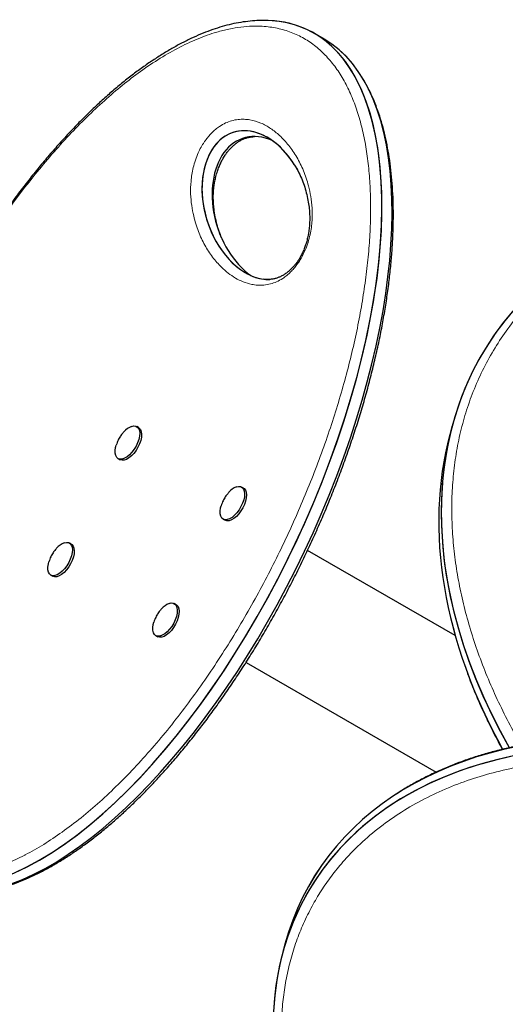
# Model space of a CAD drawing. Extents: x -78 to 544, y -9 to 600.
# Drawn here: x 230 to 239, y 345 to 364 of the extents above; entities that cross this region are included whole.
import ezdxf

# ---------------------------------------------------------------- set-up
doc = ezdxf.new("R2010")
doc.units = 0
doc.header["$LTSCALE"] = 0.125
doc.header["$MEASUREMENT"] = 0
doc.layers.add('CONTOUR', color=7, linetype='CONTINUOUS')

msp = doc.modelspace()

# ---------------------------------------------------------------- linework, layer by layer
at = {"layer": 'CONTOUR', "lineweight": 25}
for p, q in [((235.94759, 363.24448), (235.76009, 363.35274)), ((234.18358, 359.2868), (234.17303, 359.30274)), ((232.50367, 356.02082), (232.46851, 356.04111)), ((238.32777, 356.057), (238.28224, 355.88708)), ((232.12471, 355.44563), (232.15987, 355.42534)), ((234.45223, 354.89582), (234.41707, 354.91611)), ((234.07327, 354.32063), (234.10843, 354.30034)), ((231.25367, 353.85575), (231.21851, 353.87605)), ((238.384, 352.15665), (235.64102, 353.74031)), ((230.87471, 353.28057), (230.90987, 353.26027)), ((233.20223, 352.73075), (233.16707, 352.75105)), ((232.82327, 352.15557), (232.85843, 352.13527)), ((234.49879, 351.65736), (238.03038, 349.6184)), ((235.22074, 346.41687), (235.17521, 346.24696))]:
    msp.add_line(p, q, dxfattribs=at)
at = {"layer": 'CONTOUR', "lineweight": 25, "flags": 128}
for points in [[(232.37105, 356.0442), (232.41278, 356.05302), (232.44975, 356.04917), (232.48046, 356.0328), (232.50363, 356.00458), (232.51834, 355.96567), (232.52396, 355.91765), (232.52028, 355.8625), (232.50744, 355.80248), (232.48597, 355.74003), (232.45675, 355.67772), (232.42097, 355.6181), (232.3801, 355.56361), (232.33581, 355.51647), (232.28992, 355.47863), (232.2443, 355.45162), (232.20082, 355.43656), (232.16127, 355.43406), (232.12725, 355.44423), (232.10017, 355.46664), (232.08113, 355.50038), (232.07092, 355.54406), (232.06994, 355.59591), (232.07824, 355.6538), (232.0887, 355.6943)], [(232.50367, 356.02082), (232.51561, 356.01251), (232.53879, 355.98428), (232.55349, 355.94537), (232.55912, 355.89736), (232.55544, 355.84221), (232.5426, 355.78218), (232.52113, 355.71973), (232.4919, 355.65742), (232.45612, 355.5978), (232.41525, 355.54331), (232.37097, 355.49617), (232.32507, 355.45833), (232.27945, 355.43133), (232.23598, 355.41626), (232.19642, 355.41376), (232.16241, 355.42393), (232.15987, 355.42534)], [(234.3196, 354.9192), (234.36133, 354.92802), (234.39831, 354.92417), (234.42901, 354.9078), (234.45219, 354.87958), (234.46689, 354.84067), (234.47252, 354.79265), (234.46884, 354.7375), (234.456, 354.67748), (234.43453, 354.61503), (234.4053, 354.55272), (234.36953, 354.4931), (234.32865, 354.43861), (234.28437, 354.39147), (234.23847, 354.35363), (234.19285, 354.32662), (234.14938, 354.31156), (234.10982, 354.30906), (234.07581, 354.31923), (234.04873, 354.34164), (234.02969, 354.37538), (234.01947, 354.41906), (234.0185, 354.47091), (234.0268, 354.5288), (234.03725, 354.5693)], [(234.45223, 354.89582), (234.46417, 354.88751), (234.48735, 354.85928), (234.50205, 354.82037), (234.50768, 354.77236), (234.50399, 354.71721), (234.49115, 354.65718), (234.46968, 354.59473), (234.44046, 354.53242), (234.40468, 354.4728), (234.36381, 354.41831), (234.31952, 354.37117), (234.27363, 354.33333), (234.22801, 354.30633), (234.18453, 354.29126), (234.14498, 354.28876), (234.11096, 354.29893), (234.10843, 354.30034)], [(231.12105, 353.87914), (231.16278, 353.88796), (231.19975, 353.88411), (231.23046, 353.86774), (231.25363, 353.83952), (231.26834, 353.8006), (231.27396, 353.75259), (231.27028, 353.69744), (231.25744, 353.63741), (231.23597, 353.57497), (231.20675, 353.51266), (231.17097, 353.45304), (231.1301, 353.39854), (231.08581, 353.35141), (231.03992, 353.31356), (230.9943, 353.28656), (230.95082, 353.2715), (230.91127, 353.269), (230.87725, 353.27916), (230.85017, 353.30157), (230.83113, 353.33531), (230.82092, 353.379), (230.81994, 353.43085), (230.82824, 353.48873), (230.8387, 353.52923)], [(231.25367, 353.85575), (231.26561, 353.84744), (231.28879, 353.81922), (231.30349, 353.78031), (231.30912, 353.73229), (231.30544, 353.67714), (231.2926, 353.61712), (231.27113, 353.55467), (231.2419, 353.49236), (231.20612, 353.43274), (231.16525, 353.37824), (231.12097, 353.33111), (231.07507, 353.29327), (231.02945, 353.26626), (230.98598, 353.2512), (230.94642, 353.2487), (230.91241, 353.25886), (230.90987, 353.26027)], [(233.0696, 352.75414), (233.11133, 352.76296), (233.14831, 352.75911), (233.17901, 352.74274), (233.20219, 352.71452), (233.21689, 352.6756), (233.22252, 352.62759), (233.21884, 352.57244), (233.206, 352.51241), (233.18453, 352.44997), (233.1553, 352.38766), (233.11953, 352.32804), (233.07865, 352.27354), (233.03437, 352.22641), (232.98847, 352.18856), (232.94285, 352.16156), (232.89938, 352.1465), (232.85982, 352.144), (232.82581, 352.15416), (232.79873, 352.17657), (232.77969, 352.21031), (232.76947, 352.254), (232.7685, 352.30585), (232.7768, 352.36373), (232.78725, 352.40423)], [(233.20223, 352.73075), (233.21417, 352.72244), (233.23735, 352.69422), (233.25205, 352.65531), (233.25768, 352.60729), (233.25399, 352.55214), (233.24115, 352.49212), (233.21968, 352.42967), (233.19046, 352.36736), (233.15468, 352.30774), (233.11381, 352.25324), (233.06952, 352.20611), (233.02363, 352.16827), (232.97801, 352.14126), (232.93453, 352.1262), (232.89498, 352.1237), (232.86096, 352.13386), (232.85843, 352.13527)]]:
    msp.add_lwpolyline(points, dxfattribs=at)
at = {"layer": 'CONTOUR', "lineweight": 25}
for centre in [(232.51849, 355.69151), (234.46704, 354.56651), (231.26849, 353.52645), (233.21704, 352.40145)]:
    msp.add_arc(centre, 0.38227, 112.686904, 138.583158, dxfattribs=at)
for centre, major_axis, ratio, start_param, end_param in [((231.91846, 355.52749), (3.7139, 7.89203), 0.44362806, 3.51689325, 6.49237063), ((231.91846, 355.52749), (3.7139, 7.89203), 0.44362806, 3.51689325, 6.47041225), ((232.10596, 355.41924), (3.7139, 7.89203), 0.44362806, 3.51689325, 6.24601633), ((232.10596, 355.41924), (3.7139, 7.89203), 0.44362806, 3.51689325, 6.24595873), ((234.69254, 360.15696), (-0.4293, 1.35211), 0.67763872, 4.93565558, 6.74162758), ((234.69254, 360.15696), (-0.4293, 1.35211), 0.67763872, 5.07868801, 6.74162758), ((234.88004, 360.04871), (-0.4293, 1.35211), 0.67763872, 5.7391919, 6.74162758), ((234.69254, 360.15696), (-0.4293, 1.35211), 0.67763872, 0.45844227, 2.95352191), ((234.69254, 360.15696), (-0.4293, 1.35211), 0.67763872, 0.45844227, 2.83780803), ((234.88004, 360.04871), (-0.4293, 1.35211), 0.67763872, 0.45844227, 2.40821946), ((247.67561, 351.76286), (8.56274, -5.99042), 0.7071928, 2.91611037, 4.12265815), ((247.67561, 351.76286), (8.56274, -5.99042), 0.7071928, 2.9494446, 4.12265815), ((247.63009, 351.59294), (8.56274, -5.99042), 0.7071928, 3.39318831, 4.10571663), ((247.63009, 351.59294), (8.56274, -5.99042), 0.7071928, 3.39321049, 4.10571663), ((243.38219, 342.98404), (7.77199, -4.33785), 0.72147854, 1.04640914, 3.83980871), ((243.42772, 343.15395), (7.77199, -4.33785), 0.72147854, 1.04640914, 3.32174605), ((243.42772, 343.15395), (7.77199, -4.33785), 0.72147854, 1.04640914, 3.32165803), ((243.38219, 342.98404), (7.77199, -4.33785), 0.72147854, 1.04640914, 4.48743087)]:
    msp.add_ellipse(centre, major_axis=major_axis, ratio=ratio, start_param=start_param, end_param=end_param, dxfattribs=at)
for points, knots in [([(234.90265, 363.58622), (234.87694, 363.58747), (234.7974, 363.59134), (234.65996, 363.58544), (234.49104, 363.56912), (234.31911, 363.54071), (234.14492, 363.50111), (233.96882, 363.45025), (233.79071, 363.38824), (233.61018, 363.31515), (233.42678, 363.23081), (233.24079, 363.13532), (233.05259, 363.02887), (232.86258, 362.91164), (232.67117, 362.78387), (232.47878, 362.64583), (232.28588, 362.49782), (232.09294, 362.34019), (231.90048, 362.17337), (231.70844, 361.99726), (231.51638, 361.81172), (231.324, 361.61632), (231.13158, 361.41125), (230.93962, 361.19693), (230.74836, 360.97357), (230.55813, 360.74143), (230.36926, 360.50083), (230.18212, 360.25216), (229.99714, 359.99585), (229.81475, 359.73238), (229.63466, 359.46142), (229.45721, 359.18332), (229.2827, 358.89832), (229.11192, 358.60757), (228.94508, 358.31134), (228.78242, 358.00996), (228.62419, 357.70378), (228.47067, 357.39319), (228.32211, 357.07864), (228.17881, 356.76058), (228.04106, 356.43954), (227.90915, 356.11606), (227.78337, 355.79075), (227.66401, 355.4642), (227.55136, 355.13709), (227.44569, 354.81007), (227.34727, 354.48384), (227.2563, 354.15902), (227.17299, 353.83619), (227.09751, 353.51585), (227.02998, 353.19856), (226.97055, 352.88491), (226.91936, 352.57559), (226.87652, 352.27126), (226.84213, 351.97253), (226.81624, 351.67998), (226.7989, 351.39417), (226.79012, 351.11557), (226.78989, 350.84465), (226.7982, 350.58181), (226.815, 350.32742), (226.84025, 350.0818), (226.8739, 349.84524), (226.91587, 349.61801), (226.9661, 349.40034), (227.02446, 349.19246), (227.09076, 348.99521), (227.16473, 348.80905), (227.24649, 348.63465), (227.32266, 348.49152), (227.375, 348.41045), (227.39442, 348.38038)], [0, 0, 0, 0, 0.00600317, 0.01857683, 0.03113887, 0.04367546, 0.05617322, 0.06862035, 0.08100865, 0.09348779, 0.10606469, 0.11873306, 0.13148656, 0.14431844, 0.15722137, 0.17018715, 0.18320674, 0.19627018, 0.2093667, 0.22247383, 0.23571481, 0.24913568, 0.26269458, 0.27639787, 0.29024913, 0.30424938, 0.31839685, 0.33268691, 0.34711194, 0.36166002, 0.37632239, 0.39124077, 0.4062758, 0.42143374, 0.43671842, 0.45213197, 0.46767469, 0.48334508, 0.49913975, 0.51505347, 0.53107913, 0.54720784, 0.56342902, 0.57973046, 0.59609854, 0.61251839, 0.62897409, 0.64544896, 0.66194037, 0.6784347, 0.69493112, 0.71141218, 0.7278603, 0.74425908, 0.76059328, 0.77684909, 0.79301429, 0.8090783, 0.8250323, 0.84086918, 0.85658351, 0.87217137, 0.8876302, 0.90295858, 0.91815595, 0.93322242, 0.94815994, 0.96279474, 0.97726216, 0.9915657, 1, 1, 1, 1]), ([(229.92016, 347.45812), (229.95108, 347.46687), (230.04054, 347.49221), (230.19055, 347.54279), (230.37101, 347.6134), (230.55433, 347.69539), (230.74025, 347.7885), (230.92837, 347.89259), (231.11828, 348.00743), (231.30951, 348.13278), (231.50161, 348.26835), (231.69411, 348.4138), (231.88649, 348.56876), (232.07823, 348.73285), (232.26995, 348.90643), (232.46198, 349.08972), (232.65469, 349.28323), (232.84738, 349.48632), (233.03976, 349.69879), (233.2315, 349.92038), (233.42226, 350.15076), (233.61163, 350.38956), (233.79918, 350.63632), (233.98443, 350.89051), (234.16721, 351.15203), (234.34777, 351.42105), (234.52584, 351.69746), (234.70094, 351.98071), (234.87245, 352.26989), (235.04015, 352.56472), (235.20377, 352.8649), (235.36308, 353.17005), (235.51779, 353.47977), (235.66762, 353.79363), (235.81228, 354.11114), (235.95147, 354.43177), (236.08488, 354.75495), (236.21222, 355.08009), (236.33318, 355.40655), (236.44746, 355.73365), (236.55479, 356.0607), (236.65489, 356.38701), (236.74756, 356.71199), (236.83265, 357.03525), (236.91002, 357.35632), (236.97949, 357.67457), (237.04088, 357.98924), (237.09403, 358.29963), (237.13883, 358.60509), (237.1752, 358.90504), (237.20307, 359.19889), (237.2224, 359.48612), (237.23317, 359.76625), (237.23539, 360.03884), (237.22906, 360.30348), (237.21423, 360.55982), (237.19093, 360.80753), (237.15922, 361.04632), (237.11915, 361.27595), (237.0708, 361.49616), (237.01425, 361.7069), (236.94964, 361.90696), (236.87734, 362.09598), (236.79731, 362.27317), (236.71989, 362.42345), (236.66549, 362.51047), (236.64352, 362.54562)], [0, 0, 0, 0, 0.00699281, 0.02023083, 0.03353994, 0.04695295, 0.06046029, 0.07405254, 0.08772, 0.10145242, 0.11523887, 0.1290677, 0.14292659, 0.15680184, 0.17067508, 0.18479237, 0.19905822, 0.21347911, 0.2280581, 0.24279536, 0.25768797, 0.27272982, 0.28791147, 0.30322016, 0.31863595, 0.33422975, 0.35005901, 0.36601884, 0.38211554, 0.39835299, 0.41473314, 0.43125595, 0.44791934, 0.46471919, 0.48164925, 0.49870126, 0.51586495, 0.53312816, 0.55047694, 0.56789579, 0.58536781, 0.602875, 0.62039944, 0.63794765, 0.65552515, 0.67310609, 0.69066738, 0.70819162, 0.72566239, 0.74306453, 0.76038434, 0.77760973, 0.79473033, 0.81173755, 0.82862456, 0.84538626, 0.86201908, 0.87852087, 0.89489065, 0.91112834, 0.92723536, 0.94324038, 0.95888253, 0.97435767, 0.9896436, 1, 1, 1, 1]), ([(234.04452, 359.55115), (234.02923, 359.58918), (233.99715, 359.66897), (233.95783, 359.79927), (233.92599, 359.93804), (233.90474, 360.07139), (233.89324, 360.19362), (233.89013, 360.30351), (233.89391, 360.40853), (233.90379, 360.50822), (233.91848, 360.60156), (233.93931, 360.69313), (233.9655, 360.7818), (233.99651, 360.86637), (234.02968, 360.94219), (234.06682, 361.01447), (234.10664, 361.08052), (234.14032, 361.12823), (234.16679, 361.1621), (234.19499, 361.1959), (234.23486, 361.23835), (234.28416, 361.283), (234.33548, 361.32212), (234.38923, 361.35593), (234.44539, 361.38416), (234.50394, 361.40644), (234.56272, 361.42137), (234.61576, 361.42968), (234.64624, 361.42984), (234.65731, 361.4299)], [0, 0, 0, 0, 0.06991502, 0.14669508, 0.21973173, 0.2894782, 0.34429623, 0.39286466, 0.43708566, 0.47823015, 0.51344996, 0.54623509, 0.58064647, 0.60933137, 0.63587765, 0.66055391, 0.68630341, 0.70853864, 0.71647434, 0.7286227, 0.75264786, 0.77729636, 0.80352539, 0.83199841, 0.86328146, 0.89775361, 0.93544987, 0.97655617, 1, 1, 1, 1]), ([(235.38711, 360.92147), (235.39799, 360.90501), (235.43206, 360.8535), (235.48366, 360.75553), (235.54065, 360.62943), (235.58884, 360.49451), (235.62717, 360.35629), (235.65486, 360.22147), (235.67241, 360.09627), (235.68081, 359.98233), (235.6818, 359.8733), (235.67619, 359.76863), (235.66502, 359.66957), (235.64826, 359.57578), (235.62665, 359.48665), (235.60073, 359.40271), (235.57111, 359.32433), (235.53817, 359.25137), (235.5022, 359.1837), (235.46254, 359.11952), (235.41969, 359.06022), (235.37354, 359.00578), (235.3252, 358.95687), (235.27377, 358.91253), (235.21964, 358.87325), (235.16374, 358.83985), (235.10703, 358.81311), (235.05375, 358.79469), (234.99218, 358.78061), (234.9287, 358.77363), (234.87277, 358.77324), (234.83965, 358.7784), (234.82809, 358.78021)], [0, 0, 0, 0, 0.02972789, 0.09309356, 0.16015156, 0.22392278, 0.28482261, 0.34333789, 0.39084309, 0.43277968, 0.47101642, 0.50665151, 0.53804226, 0.56683997, 0.593301, 0.61743914, 0.63952957, 0.65997883, 0.67927592, 0.69772533, 0.71720567, 0.73581727, 0.75537209, 0.776187, 0.79859185, 0.82273719, 0.84852091, 0.87549859, 0.90381124, 0.94046994, 0.97920371, 1, 1, 1, 1]), ([(232.23139, 355.94309), (232.21677, 355.92666), (232.18415, 355.89), (232.14182, 355.82332), (232.10844, 355.75649), (232.09498, 355.71112), (232.08998, 355.69426)], [0, 0, 0, 0, 0.22820317, 0.50898391, 0.8174741, 1, 1, 1, 1]), ([(234.17995, 354.81809), (234.16532, 354.80166), (234.13271, 354.765), (234.09038, 354.69832), (234.05699, 354.63149), (234.04354, 354.58612), (234.03854, 354.56926)], [0, 0, 0, 0, 0.22820317, 0.50898391, 0.8174741, 1, 1, 1, 1]), ([(230.98139, 353.77803), (230.96677, 353.76159), (230.93415, 353.72494), (230.89182, 353.65826), (230.85844, 353.59142), (230.84498, 353.54606), (230.83998, 353.52919)], [0, 0, 0, 0, 0.22820317, 0.50898391, 0.8174741, 1, 1, 1, 1]), ([(232.92995, 352.65303), (232.91532, 352.63659), (232.88271, 352.59994), (232.84038, 352.53326), (232.80699, 352.46642), (232.79354, 352.42106), (232.78854, 352.40419)], [0, 0, 0, 0, 0.22820317, 0.50898391, 0.8174741, 1, 1, 1, 1]), ([(238.61151, 351.45377), (238.63416, 351.39207), (238.69495, 351.22643), (238.80703, 350.95779), (238.94676, 350.64775), (239.09792, 350.3387), (239.20821, 350.13421), (239.26333, 350.032)], [0, 0, 0, 0, 0.12872483, 0.34559267, 0.56329093, 0.78172013, 1, 1, 1, 1]), ([(249.9884, 345.89493), (249.97211, 345.91593), (249.88954, 346.02234), (249.73077, 346.21016), (249.51224, 346.45755), (249.28398, 346.69932), (249.04742, 346.93552), (248.80263, 347.16574), (248.55005, 347.38972), (248.29016, 347.6071), (248.0236, 347.81738), (247.75091, 348.02021), (247.4726, 348.21533), (247.18901, 348.40257), (246.90069, 348.58167), (246.60816, 348.75237), (246.3119, 348.9145), (246.01239, 349.06788), (245.71002, 349.21239), (245.40544, 349.34785), (245.09949, 349.47386), (244.79235, 349.59051), (244.48408, 349.69796), (244.17449, 349.79634), (243.86432, 349.88547), (243.55426, 349.96522), (243.24496, 350.03547), (242.93701, 350.09617), (242.63095, 350.14729), (242.32728, 350.18879), (242.02642, 350.22075), (241.72949, 350.24297), (241.43584, 350.25573), (241.14491, 350.25928), (240.85561, 350.25362), (240.56872, 350.23875), (240.28505, 350.21468), (240.00537, 350.18145), (239.7304, 350.13915), (239.46083, 350.08788), (239.19733, 350.02776), (238.94052, 349.95897), (238.69108, 349.88168), (238.44864, 349.79591), (238.21235, 349.70161), (237.98152, 349.5984), (237.75611, 349.4865), (237.53764, 349.36523), (237.38219, 349.27305), (237.30233, 349.21915), (237.29023, 349.21099)], [0, 0, 0, 0, 0.00611149, 0.03096705, 0.05573329, 0.08040055, 0.10496084, 0.12940793, 0.15373746, 0.17794715, 0.20199854, 0.22584607, 0.24952626, 0.27302443, 0.29632926, 0.3194329, 0.342331, 0.36502259, 0.38750999, 0.40979906, 0.43185013, 0.45360044, 0.47523001, 0.49671783, 0.51804604, 0.53920053, 0.56017111, 0.58095151, 0.60153934, 0.62193604, 0.64214698, 0.66217888, 0.68190078, 0.70167188, 0.72147416, 0.74128953, 0.76109374, 0.78086851, 0.80059666, 0.82026221, 0.83985085, 0.85935019, 0.87874882, 0.89801429, 0.91738104, 0.93691002, 0.95659878, 0.9764418, 0.99643014, 1, 1, 1, 1])]:
    msp.add_open_spline(points, degree=3, knots=knots, dxfattribs=at)
at = {"layer": 'CONTOUR', "lineweight": 18}
for points, knots in [([(229.69532, 347.79105), (229.71509, 347.797), (229.83611, 347.83343), (230.06294, 347.91725), (230.28074, 348.01878), (230.50677, 348.13584), (230.74137, 348.26978), (231.08749, 348.50052), (231.43559, 348.76534), (231.78331, 349.06157), (232.1273, 349.38579), (232.46573, 349.73487), (232.79702, 350.10632), (233.1198, 350.49727), (233.43293, 350.9054), (233.73545, 351.3282), (234.02655, 351.76363), (234.30556, 352.20957), (234.57189, 352.66423), (234.82507, 353.12584), (235.06466, 353.59286), (235.29033, 354.06375), (235.50169, 354.53717), (235.69848, 355.01177), (235.88038, 355.48632), (236.04711, 355.95961), (236.19837, 356.43049), (236.33389, 356.89781), (236.45334, 357.36042), (236.55643, 357.8172), (236.64279, 358.26698), (236.71211, 358.7086), (236.76397, 359.1408), (236.79802, 359.56234), (236.81379, 359.97184), (236.81091, 360.36795), (236.78888, 360.74908), (236.74728, 361.11373), (236.68563, 361.46009), (236.60353, 361.78646), (236.50052, 362.09079), (236.37633, 362.37118), (236.23059, 362.62533), (236.06327, 362.85123), (235.87425, 363.04638), (235.66387, 363.20886), (235.43245, 363.33617), (235.18091, 363.42674), (234.91016, 363.47842), (234.6495, 363.48924), (234.40556, 363.47057), (234.18347, 363.43344), (233.91467, 363.3654), (233.59589, 363.25187), (233.22972, 363.07904), (232.86129, 362.86489), (232.5048, 362.62159), (232.15901, 362.35286), (231.82596, 362.06499), (231.49652, 361.75168), (231.17232, 361.41569), (230.85472, 361.05921), (230.54493, 360.68476), (230.24396, 360.29441), (229.95267, 359.89036), (229.6718, 359.47445), (229.40195, 359.04855), (229.14365, 358.61427), (228.89734, 358.17321), (228.66342, 357.72675), (228.4422, 357.27628), (228.23402, 356.82302), (228.03913, 356.36816), (227.85783, 355.91283), (227.69034, 355.45812), (227.53694, 355.00505), (227.39787, 354.55465), (227.27341, 354.10793), (227.1638, 353.66588), (227.06936, 353.22952), (226.99037, 352.79987), (226.92716, 352.378), (226.88003, 351.96496), (226.84939, 351.56193), (226.83555, 351.17005), (226.83894, 350.79063), (226.85991, 350.42493), (226.89891, 350.07444), (226.95628, 349.74058), (227.03246, 349.42502), (227.12777, 349.12935), (227.24257, 348.85547), (227.37705, 348.60511), (227.53146, 348.38037), (227.70573, 348.18302), (227.89984, 348.01528), (228.11337, 347.8788), (228.34588, 347.77569), (228.59643, 347.70727), (228.86398, 347.67505), (229.13827, 347.68025), (229.41541, 347.7168), (229.60202, 347.7663), (229.69532, 347.79105)], [0, 0, 0, 0, 0.00189084, 0.01157757, 0.02126445, 0.02186408, 0.03213429, 0.04240498, 0.0527867, 0.06316909, 0.07354562, 0.08392283, 0.09429448, 0.10466676, 0.11503426, 0.12540227, 0.13576644, 0.14613101, 0.15649262, 0.16685454, 0.17721427, 0.18757423, 0.19793267, 0.20829126, 0.21864891, 0.22900664, 0.23936394, 0.24972127, 0.26007865, 0.270436, 0.28079389, 0.29115169, 0.30151055, 0.31186926, 0.32222962, 0.33258976, 0.34295224, 0.3533144, 0.36367972, 0.37404462, 0.38441357, 0.39478201, 0.40515541, 0.41552819, 0.42590666, 0.43628444, 0.44666803, 0.45705096, 0.46743881, 0.47782617, 0.48522212, 0.492618, 0.49999996, 0.51129969, 0.5225997, 0.53352963, 0.54446018, 0.55441582, 0.56437201, 0.57432325, 0.58427507, 0.59422219, 0.60416983, 0.61411341, 0.62405744, 0.63399815, 0.64393921, 0.65387769, 0.66381645, 0.67375326, 0.68369027, 0.6936259, 0.70356166, 0.71349652, 0.72343147, 0.73336593, 0.74330044, 0.75323485, 0.76316926, 0.77310398, 0.78303864, 0.79297402, 0.80290929, 0.81284573, 0.82278202, 0.83271999, 0.84265773, 0.85259777, 0.86253751, 0.87248024, 0.88242258, 0.89236867, 0.90231428, 0.91226434, 0.92221386, 0.93216829, 0.94212213, 0.95208079, 0.96203891, 0.97200086, 0.98196244, 0.99098127, 1, 1, 1, 1]), ([(233.75272, 361.37109), (233.78852, 361.41585), (233.84667, 361.48853), (233.93408, 361.56694), (234.02105, 361.63207), (234.1212, 361.6876), (234.2363, 361.72976), (234.35124, 361.75211), (234.46461, 361.75576), (234.60905, 361.73945), (234.77724, 361.68834), (234.95887, 361.58733), (235.13179, 361.44777), (235.29591, 361.27174), (235.4457, 361.0537), (235.5696, 360.8028), (235.65265, 360.55388), (235.70389, 360.31974), (235.72859, 360.10712), (235.72913, 359.91185), (235.7134, 359.74337), (235.69029, 359.60778), (235.65358, 359.46619), (235.60554, 359.33389), (235.54965, 359.21621), (235.49718, 359.12572), (235.44261, 359.0463), (235.38806, 358.97791), (235.32404, 358.90947), (235.25439, 358.84759), (235.16605, 358.78349), (235.06426, 358.729), (234.9466, 358.6884), (234.82893, 358.66815), (234.71271, 358.66732), (234.58348, 358.68547), (234.4441, 358.72732), (234.29887, 358.79911), (234.16541, 358.89136), (234.02211, 359.01865), (233.87347, 359.18732), (233.72899, 359.40879), (233.61046, 359.66268), (233.5326, 359.91402), (233.48634, 360.15008), (233.4665, 360.36419), (233.47098, 360.55938), (233.49108, 360.7255), (233.51692, 360.85623), (233.55585, 360.99204), (233.60536, 361.11917), (233.66238, 361.23249), (233.711, 361.31284), (233.74277, 361.35721), (233.75272, 361.37109)], [0, 0, 0, 0, 0.0137345, 0.02230483, 0.03088201, 0.04436579, 0.05787734, 0.07351356, 0.08921128, 0.10488958, 0.13710073, 0.16943277, 0.20172301, 0.23977182, 0.27796689, 0.31612372, 0.35412018, 0.37803642, 0.4019825, 0.42581466, 0.43823133, 0.45063784, 0.46318081, 0.47569791, 0.48472662, 0.49374809, 0.49997636, 0.5073636, 0.51475271, 0.52338868, 0.53203174, 0.54583345, 0.55966417, 0.5758526, 0.59210461, 0.60833681, 0.63340804, 0.65855749, 0.68374674, 0.70887239, 0.74659531, 0.7844635, 0.82228477, 0.85994343, 0.88358081, 0.90724933, 0.93079, 0.94259616, 0.9543924, 0.96631604, 0.97821695, 0.98709148, 0.99595993, 1, 1, 1, 1]), ([(241.49659, 347.64162), (241.66005, 347.47778), (241.9482, 347.18895), (242.39237, 346.79162), (242.81177, 346.44199), (243.24971, 346.10475), (243.70526, 345.78072), (244.17808, 345.47122), (244.66756, 345.17748), (245.17301, 344.90098), (245.69363, 344.64316), (246.22837, 344.40572), (246.77603, 344.19028), (247.33508, 343.9988), (247.90377, 343.83297), (248.47988, 343.6949), (249.06098, 343.58624), (249.64407, 343.50905), (250.22595, 343.4646), (250.80287, 343.45461), (251.3711, 343.4796), (251.9264, 343.54053), (252.46549, 343.63697), (252.98418, 343.76893), (253.48485, 343.93681), (253.96256, 344.14069), (254.37014, 344.35616), (254.71042, 344.56945), (254.99225, 344.77131), (255.26449, 344.99324), (255.52464, 345.23581), (255.77052, 345.49908), (255.99801, 345.77909), (256.20577, 346.07537), (256.39294, 346.38721), (256.5565, 346.70857), (256.69678, 347.03833), (256.81441, 347.3754), (256.92581, 347.77603), (257.01706, 348.24306), (257.07298, 348.77795), (257.08383, 349.32003), (257.0514, 349.86705), (256.97718, 350.41713), (256.86271, 350.96847), (256.70922, 351.51948), (256.51801, 352.06862), (256.29007, 352.61445), (256.02646, 353.15557), (255.728, 353.69062), (255.39552, 354.21823), (255.02971, 354.73697), (254.69776, 355.16057), (254.38031, 355.53596), (254.08395, 355.86534), (253.73281, 356.22795), (253.36503, 356.5811), (252.97514, 356.92938), (252.56164, 357.27218), (252.12397, 357.60794), (251.6687, 357.9304), (251.19631, 358.23841), (250.70736, 358.53061), (250.20255, 358.80566), (249.68271, 359.06199), (249.14883, 359.29808), (248.60219, 359.51209), (248.04423, 359.70237), (247.4768, 359.86688), (246.90198, 360.00393), (246.32235, 360.11143), (245.74072, 360.18789), (245.16048, 360.23138), (244.58509, 360.24098), (244.0186, 360.21533), (243.46479, 360.15439), (242.9279, 360.05774), (242.411, 359.92632), (241.91794, 359.76068), (241.45154, 359.56276), (241.01498, 359.33426), (240.60991, 359.07784), (240.23788, 358.79556), (239.89947, 358.4902), (239.59521, 358.16397), (239.32489, 357.81944), (239.08832, 357.45868), (238.88482, 357.08391), (238.7138, 356.69695), (238.57435, 356.29963), (238.4657, 355.89349), (238.3869, 355.48003), (238.33711, 355.06053), (238.31543, 354.63622), (238.32105, 354.20817), (238.35316, 353.77742), (238.41102, 353.34486), (238.49391, 352.91137), (238.60119, 352.47775), (238.73222, 352.04476), (238.88654, 351.61315), (239.06325, 351.18355), (239.26324, 350.75692), (239.4463, 350.40043), (239.57078, 350.18807), (239.61348, 350.11524)], [0, 0, 0, 0, 0.01261063, 0.02223135, 0.0318519, 0.04147418, 0.05109623, 0.06072059, 0.07034465, 0.07997175, 0.08959845, 0.09922902, 0.1088591, 0.11849391, 0.12812813, 0.13776775, 0.14740673, 0.15705117, 0.166695, 0.17634333, 0.18599122, 0.19564142, 0.20529147, 0.21496697, 0.22464268, 0.23464778, 0.24465347, 0.25175244, 0.25885717, 0.26595681, 0.27373688, 0.28152339, 0.2893044, 0.29747121, 0.30564406, 0.31381182, 0.32197303, 0.33013908, 0.338301, 0.35053745, 0.36277464, 0.37500675, 0.38723936, 0.39946858, 0.41169812, 0.42392555, 0.43615317, 0.44837971, 0.46060633, 0.47283278, 0.48505921, 0.49728635, 0.50951336, 0.51561717, 0.5248532, 0.53408914, 0.54326202, 0.55243478, 0.56203137, 0.57162776, 0.58122615, 0.59082429, 0.60042506, 0.6100255, 0.61962935, 0.62923276, 0.63884046, 0.64844761, 0.65805983, 0.66767143, 0.67728852, 0.68690496, 0.69652648, 0.70614746, 0.71577194, 0.72539611, 0.73502114, 0.7446462, 0.75429429, 0.76394274, 0.77358682, 0.78323148, 0.79287071, 0.80251059, 0.81214503, 0.82178009, 0.83141036, 0.84104115, 0.85066799, 0.86029527, 0.86991944, 0.87954394, 0.88916608, 0.89878846, 0.90840907, 0.91802987, 0.92764938, 0.93726903, 0.94688778, 0.95650662, 0.96612489, 0.97574322, 0.98536126, 0.99497933, 1, 1, 1, 1]), ([(249.5844, 345.81171), (249.55419, 345.84713), (249.42243, 346.0016), (249.17736, 346.27048), (248.93977, 346.50979), (248.68867, 346.7506), (248.4234, 346.99264), (248.02225, 347.32673), (247.6006, 347.64692), (247.1593, 347.95193), (246.69921, 348.24028), (246.22138, 348.51058), (245.727, 348.76118), (245.21744, 348.99057), (244.69432, 349.19694), (244.15948, 349.37875), (243.61509, 349.53407), (243.06355, 349.66146), (242.5077, 349.75903), (241.95054, 349.82563), (241.39554, 349.85969), (240.84618, 349.8606), (240.30638, 349.82737), (239.77977, 349.76022), (239.27032, 349.65895), (238.77856, 349.52395), (238.30851, 349.35525), (237.85743, 349.15153), (237.43221, 348.91382), (237.02824, 348.63807), (236.6557, 348.32763), (236.34995, 348.01638), (236.10624, 347.72056), (235.91304, 347.4478), (235.73696, 347.1564), (235.58048, 346.84636), (235.44566, 346.51809), (235.33628, 346.18056), (235.25242, 345.83486), (235.19374, 345.48208), (235.16006, 345.12443), (235.15099, 344.76292), (235.16589, 344.3985), (235.21067, 343.971), (235.3003, 343.48041), (235.45116, 342.92855), (235.65072, 342.37921), (235.8973, 341.83483), (236.18969, 341.29777), (236.47016, 340.85844), (236.73966, 340.47982), (236.98733, 340.15915), (237.28039, 339.81263), (237.60171, 339.46456), (237.95276, 339.11679), (238.33489, 338.77128), (238.73816, 338.43855), (239.1618, 338.1198), (239.60506, 337.81644), (240.06697, 337.5298), (240.54653, 337.26146), (241.04251, 337.01286), (241.5535, 336.78578), (242.0779, 336.58172), (242.61379, 336.40259), (243.15903, 336.24991), (243.71111, 336.12557), (244.26727, 336.03092), (244.82433, 335.96769), (245.37898, 335.93677), (245.92748, 335.93945), (246.46621, 335.97591), (246.99117, 336.04671), (247.49882, 336.15114), (247.98539, 336.28888), (248.44792, 336.45834), (248.88328, 336.6584), (249.2894, 336.88681), (249.66411, 337.14186), (250.00627, 337.42103), (250.31467, 337.72232), (250.58896, 338.0432), (250.82871, 338.38166), (251.03417, 338.73537), (251.20541, 339.10245), (251.34303, 339.48087), (251.44744, 339.86894), (251.51941, 340.2649), (251.55949, 340.66727), (251.56852, 341.07457), (251.54706, 341.48549), (251.49617, 341.89873), (251.41554, 342.31309), (251.31473, 342.70683), (251.22768, 342.96139), (251.18769, 343.0783)], [0, 0, 0, 0, 0.0031013, 0.01352445, 0.02394748, 0.0249765, 0.03591544, 0.04685417, 0.05779511, 0.06873575, 0.07967932, 0.09062251, 0.1015694, 0.11251582, 0.12346669, 0.13441701, 0.14537236, 0.1563271, 0.16728696, 0.17824624, 0.18920995, 0.2001732, 0.21113923, 0.22210504, 0.23307125, 0.24403753, 0.25518921, 0.26634127, 0.27793732, 0.28953404, 0.30183126, 0.31412944, 0.32295437, 0.33178646, 0.34061222, 0.3502354, 0.35986648, 0.36949063, 0.37920608, 0.38892839, 0.39864458, 0.40835589, 0.41807311, 0.42778493, 0.44234893, 0.45691338, 0.47147531, 0.48603744, 0.50059907, 0.51516067, 0.52242245, 0.53250906, 0.54260109, 0.55268744, 0.56362567, 0.57456372, 0.58550368, 0.5964434, 0.6073857, 0.61832766, 0.62927297, 0.64021785, 0.65116685, 0.66211534, 0.67306864, 0.68402135, 0.69497921, 0.70593648, 0.71689859, 0.72786018, 0.73882541, 0.74979029, 0.76075671, 0.77172305, 0.7826884, 0.79365398, 0.80461631, 0.8155791, 0.82653722, 0.83749592, 0.84844947, 0.85940362, 0.87035285, 0.88130263, 0.89224812, 0.90319408, 0.91413653, 0.92507936, 0.93601944, 0.9469598, 0.95789811, 0.96883664, 0.97977372, 0.99071095, 1, 1, 1, 1])]:
    msp.add_open_spline(points, degree=3, knots=knots, dxfattribs=at)

doc.saveas('drawing.dxf')
